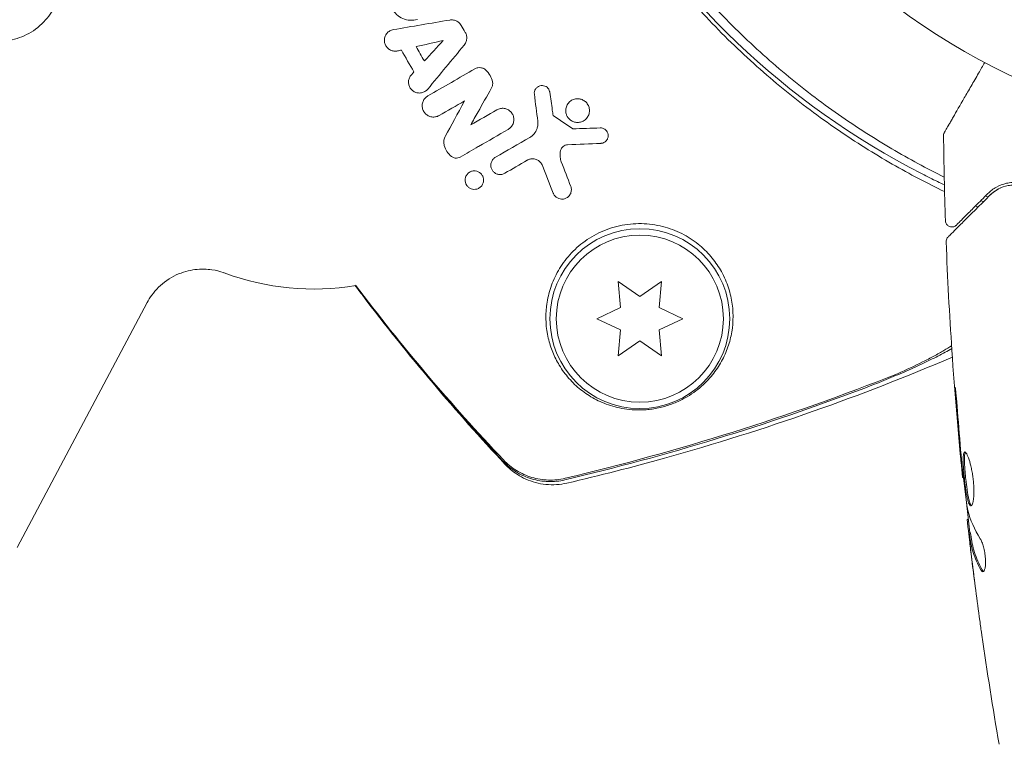
# Model space of a CAD drawing. Units: millimetres. Extents: x -10146 to 11599, y -12009 to 6788.
# Drawn here: x -1037 to -960, y 441 to 498 of the extents above; entities that cross this region are included whole.
import ezdxf

# ---------------------------------------------------------------- set-up
doc = ezdxf.new("R2010")
doc.units = ezdxf.units.MM
doc.header["$LTSCALE"] = 20
doc.linetypes.add('HIDDEN', pattern=[9.525, 6.35, -3.175])
doc.layers.add('2d', color=230, linetype='Continuous')
doc.layers.add('EN-Free_Space_Hatch', color=10, linetype='HIDDEN')

msp = doc.modelspace()

# ---------------------------------------------------------------- hatches: boundary and pattern name
at = {"layer": 'EN-Free_Space_Hatch'}
h = msp.add_hatch(dxfattribs=at)
h.set_pattern_fill('ANSI31', color=256, scale=100)
h.set_pattern_definition([(256.7138, (-1772.05, 4038.24), (309.002, -72.9663), [])])
edge = h.paths.add_edge_path()
edge.add_line((-153.141, 2265.508), (-462.815, 2801.88))
edge.add_arc((-2187.042, 1806.397), 1990.965, 30, 72.579843)
edge.add_arc((-1255.363, 4775.728), 1121.1, 214.150824, 252.579843, ccw=False)
edge.add_line((-2183.143, 4146.372), (-2801.452, 5146.959))
edge.add_arc((-3652.136, 4621.282), 1000, 31.713811, 211.713811)
edge.add_line((-4502.821, 4095.606), (-3722.558, 2832.933))
edge.add_arc((-1772.051, 4038.241), 2292.868, 211.713811, 259.655883)
edge.add_line((-2183.757, 1782.638), (-1885.192, 1265.508))
edge.add_arc((-1019.166, 1765.508), 1000, 210, 390)
edge = h.paths.add_edge_path()
edge.add_line((-4492.744, -8327.453), (-4492.744, -10008.591))
edge.add_arc((-5492.744, -10008.591), 1000, -90, 0, ccw=False)
edge.add_arc((-5492.744, -10008.591), 1000, 180, 270, ccw=False)
edge.add_line((-6492.744, -10008.591), (-6492.744, -8327.453))
edge.add_line((-6492.744, -8327.453), (-4492.744, -8327.453))
edge = h.paths.add_edge_path()
edge.add_line((1488.873, -4032.631), (2844.206, -5503.37))
edge.add_line((2844.206, -5503.37), (1607.948, -6642.621))
edge.add_arc((930.282, -5907.252), 1000, 222.661562, 312.661562, ccw=False)
edge.add_arc((930.282, -5907.252), 1000, 132.661562, 222.661562, ccw=False)
edge.add_line((252.615, -5171.882), (1488.873, -4032.631))
edge = h.paths.add_edge_path()
edge.add_line((5191.028, 2410.468), (4881.353, 2946.84))
edge.add_arc((3157.126, 1951.358), 1990.965, 30, 72.579843)
edge.add_arc((4088.806, 4920.688), 1121.1, 214.150824, 252.579843, ccw=False)
edge.add_line((3161.025, 4291.333), (2542.717, 5291.92))
edge.add_arc((1692.032, 4766.243), 1000, 31.713811, 211.713811)
edge.add_line((841.348, 4240.566), (1621.611, 2977.894))
edge.add_arc((3572.118, 4183.201), 2292.868, 211.713811, 259.655883)
edge.add_line((3160.411, 1927.599), (3458.977, 1410.468))
edge.add_arc((4325.002, 1910.468), 1000, 210, 390)
edge = h.paths.add_edge_path()
edge.add_arc((-714.02, -154.718), 500, 0, 360)

# ---------------------------------------------------------------- linework, layer by layer
at = {"layer": '2d', "lineweight": 0}
for p, q in [((-990.364, 477.131), (-990.185, 475.094)), ((-988.689, 475.958), (-990.364, 477.131)), ((-987.014, 477.131), (-988.689, 475.958)), ((-987.192, 475.094), (-987.014, 477.131)), ((-1027.028, 475.48), (-1037.13, 456.405)), ((-990.185, 475.094), (-992.039, 474.23)), ((-985.339, 474.23), (-987.192, 475.094)), ((-992.039, 474.23), (-990.185, 473.366)), ((-987.192, 473.366), (-985.339, 474.23)), ((-990.185, 473.366), (-990.364, 471.329)), ((-987.014, 471.329), (-987.192, 473.366)), ((-990.364, 471.329), (-988.689, 472.502)), ((-988.689, 472.502), (-987.014, 471.329)), ((-963.508, 461.865), (-963.575, 461.865)), ((-963.125, 458.592), (-963.208, 458.592)), ((-962.973, 457.551), (-963.074, 457.551))]:
    msp.add_line(p, q, dxfattribs=at)
for centre, radius in [((-937.039, 541), 53), ((-988.689, 474.23), 7), ((-988.689, 474.23), 6.5)]:
    msp.add_circle(centre, radius, dxfattribs=at)
for centre, radius, start, end in [((-938.918, 539.916), 61.11, 177.06374, 242.93626), ((-1014.054, 496.535), 20, 249.61055, 279.40269)]:
    msp.add_arc(centre, radius, start, end, dxfattribs=at)
for points, knots in [([(-964.978, 484.119), (-966.317, 484.765), (-967.678, 485.48), (-969.757, 486.676), (-970.466, 487.102), (-971.888, 487.996), (-972.602, 488.465), (-974.747, 489.939), (-976.153, 490.991), (-978.91, 493.246), (-980.261, 494.448), (-982.242, 496.376), (-982.895, 497.04), (-983.863, 498.069), (-984.184, 498.418), (-984.82, 499.126), (-985.135, 499.484), (-986.682, 501.287), (-987.847, 502.78), (-990.036, 505.863), (-991.06, 507.454), (-992.488, 509.915), (-992.947, 510.748), (-993.827, 512.439), (-994.25, 513.299), (-995.457, 515.905), (-996.173, 517.661), (-996.962, 519.877), (-997.114, 520.321), (-997.409, 521.212), (-997.551, 521.659), (-997.961, 522.999), (-998.213, 523.894), (-998.906, 526.58), (-999.285, 528.375), (-999.66, 530.625), (-999.73, 531.075), (-999.859, 531.969), (-999.919, 532.413), (-1000.081, 533.737), (-1000.17, 534.61), (-1000.378, 537.198), (-1000.443, 538.884), (-1000.443, 541.354), (-1000.427, 542.167), (-1000.366, 543.771), (-1000.321, 544.565), (-1000.146, 546.881), (-999.979, 548.348), (-999.779, 549.73)], [0.07330917, 0.07330917, 0.07330917, 0.07330917, 0.07884797, 0.07884797, 0.08168748, 0.08168748, 0.08452699, 0.08452699, 0.09020602, 0.09020602, 0.09588504, 0.09588504, 0.09872455, 0.09872455, 0.10014431, 0.10014431, 0.10156406, 0.10156406, 0.10724309, 0.10724309, 0.11292211, 0.11292211, 0.11576162, 0.11576162, 0.11860113, 0.11860113, 0.12428016, 0.12428016, 0.12569991, 0.12569991, 0.12711967, 0.12711967, 0.12995918, 0.12995918, 0.1356382, 0.1356382, 0.13705796, 0.13705796, 0.13847771, 0.13847771, 0.14131723, 0.14131723, 0.14699625, 0.14699625, 0.14983576, 0.14983576, 0.15267527, 0.15267527, 0.1583543, 0.1583543, 0.1583543, 0.1583543]), ([(-998.844, 549.076), (-999.036, 547.679), (-999.189, 546.225), (-999.393, 543.219), (-999.443, 541.666), (-999.426, 539.267), (-999.405, 538.455), (-999.329, 536.808), (-999.273, 535.969), (-999.053, 533.441), (-998.836, 531.745), (-998.25, 528.33), (-997.882, 526.612), (-997.205, 524.015), (-996.959, 523.146), (-996.421, 521.401), (-996.13, 520.526), (-995.202, 517.932), (-994.508, 516.24), (-992.973, 512.927), (-992.132, 511.306), (-991.217, 509.721), (-990.307, 508.145), (-989.324, 506.604), (-987.206, 503.596), (-986.089, 502.154), (-984.334, 500.084), (-983.736, 499.409), (-982.514, 498.091), (-981.892, 497.449), (-979.995, 495.572), (-978.688, 494.387), (-976.667, 492.703), (-975.981, 492.156), (-974.608, 491.107), (-973.92, 490.605), (-971.854, 489.158), (-970.473, 488.274), (-967.727, 486.658), (-966.362, 485.926), (-965.004, 485.258)], [0.05966815, 0.05966815, 0.05966815, 0.05966815, 0.0651412, 0.0651412, 0.07061424, 0.07061424, 0.07335077, 0.07335077, 0.07608729, 0.07608729, 0.08156034, 0.08156034, 0.08703339, 0.08703339, 0.08976991, 0.08976991, 0.09250644, 0.09250644, 0.09797948, 0.09797948, 0.10345253, 0.10345253, 0.10345253, 0.10889446, 0.10889446, 0.11433638, 0.11433638, 0.11705734, 0.11705734, 0.1197783, 0.1197783, 0.12522023, 0.12522023, 0.12794119, 0.12794119, 0.13066215, 0.13066215, 0.13610407, 0.13610407, 0.14148299, 0.14148299, 0.14148299, 0.14148299]), ([(-1033.774, 499.874), (-1033.813, 499.644), (-1033.875, 499.369), (-1034.111, 498.719), (-1034.287, 498.34), (-1034.843, 497.536), (-1035.231, 497.115), (-1036.146, 496.449), (-1036.652, 496.199), (-1037.658, 495.886), (-1038.151, 495.827), (-1038.642, 495.824), (-1038.71, 495.825), (-1038.775, 495.828)], [4.6251442, 4.6251442, 4.6251442, 4.6251442, 4.6516664, 4.6516664, 4.6781886, 4.6781886, 4.7047109, 4.7047109, 4.728756, 4.728756, 4.7536782, 4.7536782, 4.7577553, 4.7577553, 4.7577553, 4.7577553]), ([(-1005.997, 497.517), (-1006.181, 497.466), (-1006.378, 497.447), (-1006.57, 497.46), (-1006.762, 497.473), (-1006.955, 497.52), (-1007.133, 497.597), (-1007.309, 497.673), (-1007.474, 497.781), (-1007.615, 497.911), (-1007.74, 498.028), (-1007.849, 498.164), (-1007.935, 498.312)], [0, 0, 0, 0, 0.258648, 0.258648, 0.258648, 0.517518, 0.517518, 0.517518, 0.773158, 0.773158, 0.773158, 1, 1, 1, 1]), ([(-1003.48, 497.477), (-1003.386, 497.493), (-1003.287, 497.493), (-1003.192, 497.477), (-1003.096, 497.461), (-1003.002, 497.429), (-1002.917, 497.382), (-1002.833, 497.336), (-1002.756, 497.275), (-1002.692, 497.204), (-1002.651, 497.158), (-1002.614, 497.108), (-1002.584, 497.055)], [0, 0, 0, 0, 0.276581, 0.276581, 0.276581, 0.553414, 0.553414, 0.553414, 0.826722, 0.826722, 0.826722, 1, 1, 1, 1]), ([(-1007.54, 495.073), (-1007.632, 495.052), (-1007.729, 495.047), (-1007.822, 495.058), (-1007.916, 495.069), (-1008.01, 495.096), (-1008.096, 495.138), (-1008.18, 495.179), (-1008.258, 495.235), (-1008.324, 495.302), (-1008.39, 495.368), (-1008.445, 495.446), (-1008.485, 495.529), (-1008.526, 495.612), (-1008.553, 495.704), (-1008.564, 495.795), (-1008.575, 495.888), (-1008.571, 495.983), (-1008.552, 496.074), (-1008.532, 496.167), (-1008.496, 496.257), (-1008.447, 496.337), (-1008.397, 496.419), (-1008.333, 496.493), (-1008.259, 496.554), (-1008.184, 496.615), (-1008.097, 496.663), (-1008.005, 496.696), (-1007.96, 496.712), (-1007.913, 496.724), (-1007.866, 496.732)], [0, 0, 0, 0, 0.105164, 0.105164, 0.105164, 0.210438, 0.210438, 0.210438, 0.314158, 0.314158, 0.314158, 0.416676, 0.416676, 0.416676, 0.519359, 0.519359, 0.519359, 0.62341, 0.62341, 0.62341, 0.729502, 0.729502, 0.729502, 0.837552, 0.837552, 0.837552, 0.946692, 0.946692, 0.946692, 1, 1, 1, 1]), ([(-1002.272, 496.516), (-1002.223, 496.431), (-1002.189, 496.338), (-1002.171, 496.243), (-1002.153, 496.148), (-1002.151, 496.05), (-1002.165, 495.955), (-1002.179, 495.859), (-1002.21, 495.764), (-1002.255, 495.678), (-1002.283, 495.625), (-1002.317, 495.574), (-1002.355, 495.528)], [0, 0, 0, 0, 0.274951, 0.274951, 0.274951, 0.549596, 0.549596, 0.549596, 0.828827, 0.828827, 0.828827, 1, 1, 1, 1]), ([(-1001.523, 493.681), (-1001.454, 493.721), (-1001.377, 493.749), (-1001.298, 493.764), (-1001.22, 493.779), (-1001.137, 493.781), (-1001.057, 493.769), (-1000.978, 493.757), (-1000.901, 493.732), (-1000.83, 493.695), (-1000.779, 493.668), (-1000.731, 493.635), (-1000.688, 493.597)], [0, 0, 0, 0, 0.271118, 0.271118, 0.271118, 0.542588, 0.542588, 0.542588, 0.809043, 0.809043, 0.809043, 1, 1, 1, 1]), ([(-1000.688, 493.597), (-1000.547, 493.471), (-1000.425, 493.32), (-1000.333, 493.157), (-1000.246, 493.002), (-1000.182, 492.832), (-1000.147, 492.66)], [0, 0, 0, 0, 0.51389, 0.51389, 0.51389, 1, 1, 1, 1]), ([(-964.989, 488.733), (-964.989, 488.733), (-964.986, 488.738), (-964.978, 488.753), (-964.973, 488.76), (-964.964, 488.777), (-964.962, 488.78), (-964.957, 488.788), (-964.956, 488.791), (-964.932, 488.832), (-964.896, 488.895), (-964.787, 489.083), (-964.714, 489.209), (-964.579, 489.443), (-964.529, 489.529), (-964.423, 489.713), (-964.366, 489.811), (-964.066, 490.332), (-963.773, 490.839), (-963.273, 491.705), (-963.096, 492.012), (-962.723, 492.657), (-962.528, 492.995), (-962.172, 493.612), (-962.014, 493.886), (-961.852, 494.167)], [0.03007316, 0.03007316, 0.03007316, 0.03007316, 0.0365021, 0.0365021, 0.04015231, 0.04015231, 0.04106486, 0.04106486, 0.04197741, 0.04197741, 0.04380252, 0.04380252, 0.04562762, 0.04562762, 0.04654017, 0.04654017, 0.04745273, 0.04745273, 0.05110294, 0.05110294, 0.05292804, 0.05292804, 0.05475315, 0.05475315, 0.05614804, 0.05614804, 0.05614804, 0.05614804]), ([(-1005.193, 492.103), (-1005.255, 492.029), (-1005.33, 491.964), (-1005.413, 491.915), (-1005.496, 491.866), (-1005.589, 491.83), (-1005.685, 491.812), (-1005.779, 491.794), (-1005.878, 491.792), (-1005.973, 491.806), (-1006.066, 491.821), (-1006.158, 491.851), (-1006.241, 491.895), (-1006.323, 491.938), (-1006.398, 491.996), (-1006.461, 492.063), (-1006.524, 492.13), (-1006.577, 492.209), (-1006.615, 492.292), (-1006.653, 492.377), (-1006.677, 492.468), (-1006.686, 492.56), (-1006.696, 492.654), (-1006.689, 492.75), (-1006.667, 492.841), (-1006.644, 492.934), (-1006.605, 493.024), (-1006.553, 493.105), (-1006.527, 493.143), (-1006.499, 493.18), (-1006.468, 493.214)], [0, 0, 0, 0, 0.108682, 0.108682, 0.108682, 0.217498, 0.217498, 0.217498, 0.324222, 0.324222, 0.324222, 0.427887, 0.427887, 0.427887, 0.529598, 0.529598, 0.529598, 0.63117, 0.63117, 0.63117, 0.734291, 0.734291, 0.734291, 0.839964, 0.839964, 0.839964, 0.948211, 0.948211, 0.948211, 1, 1, 1, 1]), ([(-1000.147, 492.66), (-1000.132, 492.583), (-1000.13, 492.503), (-1000.141, 492.427), (-1000.153, 492.344), (-1000.181, 492.263), (-1000.222, 492.191)], [0, 0, 0, 0, 0.481546, 0.481546, 0.481546, 1, 1, 1, 1]), ([(-996.896, 491.698), (-996.905, 491.768), (-996.901, 491.84), (-996.886, 491.908), (-996.87, 491.976), (-996.843, 492.043), (-996.805, 492.102), (-996.767, 492.161), (-996.718, 492.214), (-996.661, 492.257), (-996.606, 492.299), (-996.542, 492.332), (-996.475, 492.353), (-996.41, 492.373), (-996.34, 492.382), (-996.272, 492.379), (-996.206, 492.377), (-996.139, 492.363), (-996.077, 492.339), (-996.016, 492.315), (-995.959, 492.281), (-995.909, 492.24), (-995.859, 492.198), (-995.815, 492.147), (-995.781, 492.093), (-995.746, 492.036), (-995.721, 491.973), (-995.706, 491.909), (-995.703, 491.893), (-995.7, 491.877), (-995.697, 491.861)], [0, 0, 0, 0, 0.113586, 0.113586, 0.113586, 0.227174, 0.227174, 0.227174, 0.340557, 0.340557, 0.340557, 0.451502, 0.451502, 0.451502, 0.558772, 0.558772, 0.558772, 0.662678, 0.662678, 0.662678, 0.764908, 0.764908, 0.764908, 0.867823, 0.867823, 0.867823, 0.973606, 0.973606, 0.973606, 1, 1, 1, 1]), ([(-1004.305, 490.043), (-1004.389, 489.995), (-1004.483, 489.96), (-1004.579, 489.941), (-1004.676, 489.923), (-1004.777, 489.921), (-1004.875, 489.935), (-1004.971, 489.95), (-1005.065, 489.98), (-1005.151, 490.025), (-1005.236, 490.069), (-1005.314, 490.128), (-1005.38, 490.196), (-1005.446, 490.265), (-1005.501, 490.346), (-1005.541, 490.431), (-1005.582, 490.519), (-1005.609, 490.614), (-1005.619, 490.709), (-1005.63, 490.807), (-1005.624, 490.908), (-1005.602, 491.003), (-1005.579, 491.101), (-1005.539, 491.196), (-1005.485, 491.281), (-1005.43, 491.366), (-1005.359, 491.443), (-1005.278, 491.505), (-1005.248, 491.527), (-1005.217, 491.548), (-1005.185, 491.567)], [0, 0, 0, 0, 0.106364, 0.106364, 0.106364, 0.2129, 0.2129, 0.2129, 0.31701, 0.31701, 0.31701, 0.419371, 0.419371, 0.419371, 0.522234, 0.522234, 0.522234, 0.627444, 0.627444, 0.627444, 0.735858, 0.735858, 0.735858, 0.847107, 0.847107, 0.847107, 0.959682, 0.959682, 0.959682, 1, 1, 1, 1]), ([(-994.332, 489.96), (-994.372, 490.028), (-994.403, 490.102), (-994.424, 490.177), (-994.453, 490.279), (-994.464, 490.387), (-994.456, 490.493), (-994.449, 490.601), (-994.421, 490.709), (-994.376, 490.809), (-994.331, 490.908), (-994.267, 491.001), (-994.189, 491.08), (-994.114, 491.155), (-994.023, 491.22), (-993.924, 491.265), (-993.83, 491.309), (-993.726, 491.338), (-993.621, 491.348), (-993.521, 491.357), (-993.418, 491.35), (-993.32, 491.326), (-993.224, 491.304), (-993.131, 491.265), (-993.048, 491.213), (-992.964, 491.162), (-992.888, 491.096), (-992.826, 491.022), (-992.791, 490.98), (-992.76, 490.936), (-992.734, 490.889)], [0.5, 0.5, 0.5, 0.5, 0.5411806, 0.5411806, 0.5411806, 0.5974045, 0.5974045, 0.5974045, 0.6551416, 0.6551416, 0.6551416, 0.7126772, 0.7126772, 0.7126772, 0.7684106, 0.7684106, 0.7684106, 0.8215547, 0.8215547, 0.8215547, 0.8724088, 0.8724088, 0.8724088, 0.9221368, 0.9221368, 0.9221368, 0.9722887, 0.9722887, 0.9722887, 1, 1, 1, 1]), ([(-999.808, 490.489), (-999.725, 490.537), (-999.633, 490.572), (-999.538, 490.591), (-999.443, 490.61), (-999.343, 490.612), (-999.246, 490.599), (-999.151, 490.585), (-999.058, 490.556), (-998.973, 490.513), (-998.889, 490.471), (-998.811, 490.414), (-998.745, 490.348), (-998.678, 490.281), (-998.622, 490.203), (-998.581, 490.119), (-998.538, 490.032), (-998.509, 489.938), (-998.497, 489.844), (-998.484, 489.745), (-998.488, 489.643), (-998.508, 489.546), (-998.529, 489.445), (-998.569, 489.347), (-998.624, 489.26), (-998.679, 489.173), (-998.751, 489.093), (-998.834, 489.029), (-998.864, 489.006), (-998.896, 488.985), (-998.929, 488.966)], [0, 0, 0, 0, 0.103912, 0.103912, 0.103912, 0.207998, 0.207998, 0.207998, 0.30972, 0.30972, 0.30972, 0.410183, 0.410183, 0.410183, 0.512178, 0.512178, 0.512178, 0.618119, 0.618119, 0.618119, 0.729071, 0.729071, 0.729071, 0.8439, 0.8439, 0.8439, 0.959158, 0.959158, 0.959158, 1, 1, 1, 1]), ([(-992.734, 490.889), (-992.679, 490.795), (-992.642, 490.691), (-992.624, 490.586), (-992.605, 490.48), (-992.605, 490.371), (-992.624, 490.266), (-992.643, 490.159), (-992.682, 490.053), (-992.738, 489.958), (-992.793, 489.864), (-992.868, 489.777), (-992.955, 489.707), (-993.038, 489.64), (-993.135, 489.587), (-993.238, 489.552), (-993.334, 489.519), (-993.438, 489.502), (-993.541, 489.503), (-993.639, 489.504), (-993.739, 489.521), (-993.831, 489.552), (-993.924, 489.583), (-994.011, 489.63), (-994.088, 489.687), (-994.168, 489.747), (-994.238, 489.82), (-994.293, 489.9), (-994.307, 489.92), (-994.32, 489.94), (-994.332, 489.96)], [0, 0, 0, 0, 0.0570028, 0.0570028, 0.0570028, 0.1139046, 0.1139046, 0.1139046, 0.1723215, 0.1723215, 0.1723215, 0.2303829, 0.2303829, 0.2303829, 0.2857351, 0.2857351, 0.2857351, 0.3375994, 0.3375994, 0.3375994, 0.3871795, 0.3871795, 0.3871795, 0.4365554, 0.4365554, 0.4365554, 0.4875513, 0.4875513, 0.4875513, 0.5, 0.5, 0.5, 0.5]), ([(-996.666, 489.089), (-996.635, 489.195), (-996.619, 489.305), (-996.617, 489.415), (-996.616, 489.477), (-996.619, 489.539), (-996.627, 489.601)], [0.6516332, 0.6516332, 0.6516332, 0.6516332, 0.8753149, 0.8753149, 0.8753149, 1, 1, 1, 1]), ([(-997.252, 488.337), (-997.126, 488.411), (-997.012, 488.506), (-996.919, 488.616), (-996.826, 488.725), (-996.752, 488.85), (-996.701, 488.982), (-996.688, 489.017), (-996.676, 489.053), (-996.666, 489.089)], [0, 0, 0, 0, 0.2882103, 0.2882103, 0.2882103, 0.5756273, 0.5756273, 0.5756273, 0.6516332, 0.6516332, 0.6516332, 0.6516332]), ([(-991.773, 489.078), (-991.709, 489.08), (-991.645, 489.072), (-991.584, 489.054), (-991.524, 489.036), (-991.466, 489.009), (-991.415, 488.974), (-991.363, 488.939), (-991.316, 488.895), (-991.278, 488.846), (-991.238, 488.794), (-991.206, 488.735), (-991.185, 488.674), (-991.162, 488.608), (-991.151, 488.538), (-991.152, 488.47), (-991.153, 488.398), (-991.168, 488.325), (-991.195, 488.257), (-991.221, 488.189), (-991.262, 488.125), (-991.312, 488.07), (-991.361, 488.018), (-991.42, 487.973), (-991.485, 487.941), (-991.544, 487.911), (-991.611, 487.891), (-991.678, 487.883), (-991.694, 487.881), (-991.71, 487.879), (-991.727, 487.879)], [0, 0, 0, 0, 0.097529, 0.097529, 0.097529, 0.194893, 0.194893, 0.194893, 0.294782, 0.294782, 0.294782, 0.401481, 0.401481, 0.401481, 0.516094, 0.516094, 0.516094, 0.636529, 0.636529, 0.636529, 0.757117, 0.757117, 0.757117, 0.87105, 0.87105, 0.87105, 0.975199, 0.975199, 0.975199, 1, 1, 1, 1]), ([(-1003.922, 487.785), (-1003.944, 487.894), (-1003.946, 488.008), (-1003.929, 488.118), (-1003.913, 488.224), (-1003.877, 488.328), (-1003.826, 488.423)], [0, 0, 0, 0, 0.508333, 0.508333, 0.508333, 1, 1, 1, 1]), ([(-965.056, 488.478), (-965.056, 488.532), (-965.048, 488.587), (-965.023, 488.664), (-965.013, 488.688), (-964.997, 488.718), (-964.994, 488.724), (-964.99, 488.731), (-964.99, 488.731), (-964.989, 488.732), (-964.989, 488.732), (-964.989, 488.733), (-964.989, 488.733), (-964.989, 488.733)], [0, 0, 0, 0, 0.1620367, 0.1620367, 0.2425207, 0.2425207, 0.2628468, 0.2628468, 0.264752, 0.264752, 0.2657518, 0.2657518, 0.2662518, 0.2662518, 0.2662518, 0.2662518]), ([(-1003.338, 486.852), (-1003.478, 486.958), (-1003.6, 487.089), (-1003.695, 487.234), (-1003.791, 487.378), (-1003.862, 487.539), (-1003.904, 487.704), (-1003.911, 487.731), (-1003.917, 487.758), (-1003.922, 487.785)], [0, 0, 0, 0, 0.46368, 0.46368, 0.46368, 0.926315, 0.926315, 0.926315, 1, 1, 1, 1]), ([(-994.853, 487.325), (-994.897, 487.15), (-994.908, 486.967), (-994.886, 486.79), (-994.872, 486.671), (-994.843, 486.552), (-994.799, 486.439)], [0, 0, 0, 0, 0.598432, 0.598432, 0.598432, 1, 1, 1, 1]), ([(-994.309, 487.768), (-994.372, 487.765), (-994.434, 487.752), (-994.492, 487.73), (-994.55, 487.709), (-994.604, 487.677), (-994.651, 487.64), (-994.7, 487.6), (-994.742, 487.553), (-994.775, 487.502), (-994.811, 487.448), (-994.837, 487.387), (-994.853, 487.325)], [0, 0, 0, 0, 0.241708, 0.241708, 0.241708, 0.482845, 0.482845, 0.482845, 0.732579, 0.732579, 0.732579, 1, 1, 1, 1]), ([(-1002.663, 486.81), (-1002.719, 486.778), (-1002.782, 486.754), (-1002.847, 486.741), (-1002.912, 486.727), (-1002.981, 486.725), (-1003.048, 486.734), (-1003.112, 486.742), (-1003.176, 486.761), (-1003.235, 486.79), (-1003.271, 486.807), (-1003.306, 486.828), (-1003.338, 486.852)], [0, 0, 0, 0, 0.279599, 0.279599, 0.279599, 0.559794, 0.559794, 0.559794, 0.83227, 0.83227, 0.83227, 1, 1, 1, 1]), ([(-999.743, 485.473), (-999.784, 485.484), (-999.823, 485.497), (-999.861, 485.514), (-999.929, 485.545), (-999.992, 485.586), (-1000.046, 485.635), (-1000.103, 485.687), (-1000.152, 485.747), (-1000.19, 485.813), (-1000.23, 485.883), (-1000.258, 485.96), (-1000.273, 486.038), (-1000.288, 486.121), (-1000.289, 486.207), (-1000.275, 486.29), (-1000.261, 486.375), (-1000.23, 486.46), (-1000.186, 486.535), (-1000.142, 486.61), (-1000.083, 486.678), (-1000.014, 486.734), (-999.986, 486.756), (-999.956, 486.776), (-999.925, 486.795)], [0.2388574, 0.2388574, 0.2388574, 0.2388574, 0.2920511, 0.2920511, 0.2920511, 0.3886381, 0.3886381, 0.3886381, 0.4903933, 0.4903933, 0.4903933, 0.5995344, 0.5995344, 0.5995344, 0.7155866, 0.7155866, 0.7155866, 0.8351397, 0.8351397, 0.8351397, 0.952914, 0.952914, 0.952914, 1, 1, 1, 1]), ([(-996.266, 486.151), (-996.3, 486.237), (-996.349, 486.319), (-996.412, 486.391), (-996.474, 486.463), (-996.551, 486.526), (-996.637, 486.573), (-996.718, 486.617), (-996.808, 486.648), (-996.899, 486.663), (-996.985, 486.677), (-997.074, 486.678), (-997.16, 486.664), (-997.244, 486.651), (-997.326, 486.625), (-997.4, 486.587), (-997.415, 486.58), (-997.429, 486.572), (-997.444, 486.564)], [0, 0, 0, 0, 0.207094, 0.207094, 0.207094, 0.415145, 0.415145, 0.415145, 0.609014, 0.609014, 0.609014, 0.789326, 0.789326, 0.789326, 0.96572, 0.96572, 0.96572, 1, 1, 1, 1]), ([(-1002.189, 484.651), (-1002.222, 484.706), (-1002.247, 484.766), (-1002.263, 484.827), (-1002.285, 484.907), (-1002.293, 484.992), (-1002.286, 485.075), (-1002.278, 485.162), (-1002.255, 485.248), (-1002.217, 485.327), (-1002.179, 485.405), (-1002.126, 485.479), (-1002.061, 485.54), (-1001.999, 485.598), (-1001.924, 485.646), (-1001.844, 485.68), (-1001.769, 485.711), (-1001.687, 485.729), (-1001.605, 485.734), (-1001.529, 485.738), (-1001.45, 485.729), (-1001.376, 485.709), (-1001.304, 485.689), (-1001.235, 485.657), (-1001.174, 485.617), (-1001.111, 485.576), (-1001.055, 485.525), (-1001.009, 485.468), (-1000.985, 485.438), (-1000.963, 485.407), (-1000.945, 485.375)], [0.5, 0.5, 0.5, 0.5, 0.5432307, 0.5432307, 0.5432307, 0.6006687, 0.6006687, 0.6006687, 0.6605816, 0.6605816, 0.6605816, 0.7202845, 0.7202845, 0.7202845, 0.7770424, 0.7770424, 0.7770424, 0.8295797, 0.8295797, 0.8295797, 0.8786538, 0.8786538, 0.8786538, 0.9263425, 0.9263425, 0.9263425, 0.9750012, 0.9750012, 0.9750012, 1, 1, 1, 1]), ([(-1000.945, 485.375), (-1000.901, 485.3), (-1000.872, 485.217), (-1000.858, 485.133), (-1000.844, 485.05), (-1000.845, 484.963), (-1000.861, 484.88), (-1000.877, 484.795), (-1000.909, 484.711), (-1000.956, 484.635), (-1001.002, 484.561), (-1001.064, 484.493), (-1001.136, 484.439), (-1001.203, 484.388), (-1001.281, 484.349), (-1001.364, 484.324), (-1001.44, 484.302), (-1001.521, 484.292), (-1001.6, 484.295), (-1001.675, 484.299), (-1001.75, 484.314), (-1001.819, 484.34), (-1001.889, 484.366), (-1001.954, 484.403), (-1002.011, 484.447), (-1002.071, 484.494), (-1002.123, 484.55), (-1002.165, 484.612), (-1002.173, 484.624), (-1002.182, 484.637), (-1002.189, 484.651)], [0, 0, 0, 0, 0.0586363, 0.0586363, 0.0586363, 0.1171291, 0.1171291, 0.1171291, 0.1778767, 0.1778767, 0.1778767, 0.237926, 0.237926, 0.237926, 0.293833, 0.293833, 0.293833, 0.3446659, 0.3446659, 0.3446659, 0.3923746, 0.3923746, 0.3923746, 0.4398959, 0.4398959, 0.4398959, 0.4896906, 0.4896906, 0.4896906, 0.5, 0.5, 0.5, 0.5]), ([(-999.205, 485.547), (-999.269, 485.51), (-999.342, 485.482), (-999.416, 485.466), (-999.491, 485.45), (-999.569, 485.447), (-999.645, 485.455), (-999.678, 485.459), (-999.711, 485.465), (-999.743, 485.473)], [0, 0, 0, 0, 0.0980813, 0.0980813, 0.0980813, 0.1963798, 0.1963798, 0.1963798, 0.2388574, 0.2388574, 0.2388574, 0.2388574]), ([(-964.991, 484.652), (-965.167, 484.734), (-965.345, 484.818), (-965.928, 485.097), (-966.332, 485.298), (-966.722, 485.497)], [51.442603, 51.442603, 51.442603, 51.442603, 52.014939, 52.014939, 53.324454, 53.324454, 53.324454, 53.324454]), ([(-994.065, 484.526), (-994.032, 484.44), (-994.015, 484.347), (-994.016, 484.256), (-994.017, 484.165), (-994.036, 484.072), (-994.071, 483.987), (-994.106, 483.901), (-994.159, 483.82), (-994.227, 483.752), (-994.288, 483.689), (-994.364, 483.636), (-994.447, 483.599), (-994.519, 483.566), (-994.6, 483.545), (-994.68, 483.537), (-994.753, 483.531), (-994.828, 483.535), (-994.899, 483.551), (-994.97, 483.566), (-995.038, 483.592), (-995.099, 483.626), (-995.165, 483.662), (-995.224, 483.708), (-995.273, 483.76), (-995.329, 483.817), (-995.374, 483.884), (-995.407, 483.954), (-995.414, 483.969), (-995.42, 483.984), (-995.426, 483.999)], [0, 0, 0, 0, 0.12724, 0.12724, 0.12724, 0.25447, 0.25447, 0.25447, 0.381064, 0.381064, 0.381064, 0.496194, 0.496194, 0.496194, 0.596183, 0.596183, 0.596183, 0.686777, 0.686777, 0.686777, 0.776478, 0.776478, 0.776478, 0.872078, 0.872078, 0.872078, 0.977952, 0.977952, 0.977952, 1, 1, 1, 1]), ([(-958.201, 484.55), (-958.566, 484.724), (-958.91, 484.803), (-959.399, 484.844), (-959.558, 484.845), (-959.866, 484.822), (-960.016, 484.799), (-960.444, 484.701), (-960.706, 484.598), (-961.189, 484.329), (-961.41, 484.164), (-961.612, 483.963)], [0, 0, 0, 0, 0.001851544, 0.001851544, 0.002777316, 0.002777316, 0.003703088, 0.003703088, 0.005554632, 0.005554632, 0.007406175, 0.007406175, 0.007406175, 0.007406175]), ([(-961.47, 483.821), (-961.264, 484.027), (-961.037, 484.191), (-960.556, 484.445), (-960.302, 484.535), (-959.898, 484.615), (-959.759, 484.632), (-959.474, 484.645), (-959.328, 484.641), (-958.889, 484.592), (-958.59, 484.514), (-958.287, 484.37)], [0, 0, 0, 0, 0.001345717, 0.001345717, 0.002691433, 0.002691433, 0.003364292, 0.003364292, 0.00403715, 0.00403715, 0.005382867, 0.005382867, 0.005382867, 0.005382867]), ([(-964.707, 480.584), (-964.707, 480.584), (-964.702, 480.589), (-964.688, 480.603), (-964.681, 480.61), (-964.666, 480.625), (-964.663, 480.628), (-964.656, 480.635), (-964.654, 480.638), (-964.639, 480.653), (-964.615, 480.677), (-964.502, 480.789), (-964.374, 480.918), (-964.106, 481.185), (-964.004, 481.288), (-963.778, 481.514), (-963.654, 481.637), (-962.985, 482.306), (-962.293, 482.999), (-961.47, 483.821)], [0.02464336, 0.02464336, 0.02464336, 0.02464336, 0.03015026, 0.03015026, 0.03316528, 0.03316528, 0.03391904, 0.03391904, 0.0346728, 0.0346728, 0.03618031, 0.03618031, 0.03919533, 0.03919533, 0.04070285, 0.04070285, 0.04221036, 0.04221036, 0.04824041, 0.04824041, 0.04824041, 0.04824041]), ([(-961.612, 483.963), (-961.953, 483.621), (-962.264, 483.31), (-962.681, 482.894), (-962.811, 482.763), (-963.055, 482.52), (-963.168, 482.406), (-963.682, 481.892), (-963.931, 481.643), (-964.001, 481.573), (-964.005, 481.569), (-964.011, 481.563), (-964.014, 481.56), (-964.022, 481.552), (-964.027, 481.547), (-964.039, 481.535), (-964.044, 481.53), (-964.055, 481.52), (-964.059, 481.516), (-964.059, 481.516)], [0, 0, 0, 0, 0.00280724, 0.00280724, 0.00421086, 0.00421086, 0.00561448, 0.00561448, 0.01122897, 0.01122897, 0.01193078, 0.01193078, 0.01263259, 0.01263259, 0.01403621, 0.01403621, 0.01684345, 0.01684345, 0.02211228, 0.02211228, 0.02211228, 0.02211228]), ([(-982.344, 477.893), (-982.444, 478.073), (-982.553, 478.251), (-982.792, 478.605), (-982.922, 478.781), (-983.342, 479.296), (-983.66, 479.623), (-984.388, 480.233), (-984.801, 480.517), (-985.476, 480.88), (-985.71, 480.991), (-986.2, 481.19), (-986.457, 481.279), (-987.246, 481.502), (-987.791, 481.593), (-988.639, 481.633), (-988.928, 481.63), (-989.499, 481.59), (-989.781, 481.553), (-990.341, 481.447), (-990.619, 481.378), (-991.167, 481.205), (-991.432, 481.105), (-991.944, 480.875), (-992.191, 480.747), (-992.669, 480.463), (-992.899, 480.308), (-993.331, 479.981), (-993.535, 479.808), (-993.919, 479.444), (-994.101, 479.252), (-994.604, 478.66), (-994.885, 478.245), (-995.236, 477.6), (-995.341, 477.381), (-995.525, 476.943), (-995.605, 476.723), (-995.81, 476.064), (-995.902, 475.623), (-996.054, 474.318), (-995.995, 473.497), (-995.728, 472.338), (-995.609, 471.965), (-995.32, 471.26), (-995.151, 470.926), (-994.96, 470.609), (-994.737, 470.241), (-994.483, 469.895), (-993.92, 469.256), (-993.614, 468.965), (-992.953, 468.439), (-992.599, 468.203), (-992.024, 467.892), (-991.825, 467.796), (-991.409, 467.619), (-991.192, 467.538), (-990.513, 467.322), (-990.032, 467.216), (-989.227, 467.134), (-988.943, 467.12), (-988.499, 467.127), (-988.348, 467.134), (-988.039, 467.158), (-987.879, 467.175), (-987.401, 467.243), (-987.079, 467.31), (-986.43, 467.494), (-986.121, 467.605), (-985.681, 467.796), (-985.539, 467.863), (-985.27, 468.001), (-985.141, 468.072), (-984.769, 468.291), (-984.539, 468.447), (-983.911, 468.92), (-983.565, 469.248), (-983.11, 469.76), (-982.97, 469.934), (-982.712, 470.285), (-982.594, 470.462), (-982.268, 470.999), (-982.087, 471.365), (-981.79, 472.119), (-981.674, 472.507), (-981.424, 473.696), (-981.387, 474.51), (-981.528, 475.558), (-981.566, 475.77), (-981.662, 476.195), (-981.721, 476.41), (-981.93, 477.051), (-982.112, 477.475), (-982.344, 477.893)], [0.02951963, 0.02951963, 0.02951963, 0.02951963, 0.03036474, 0.03036474, 0.03120986, 0.03120986, 0.03290009, 0.03290009, 0.03459032, 0.03459032, 0.03543543, 0.03543543, 0.03628055, 0.03628055, 0.03797078, 0.03797078, 0.03881589, 0.03881589, 0.03966101, 0.03966101, 0.04050613, 0.04050613, 0.04135124, 0.04135124, 0.04219636, 0.04219636, 0.04304147, 0.04304147, 0.04388659, 0.04388659, 0.0447317, 0.0447317, 0.04642193, 0.04642193, 0.04726705, 0.04726705, 0.04811216, 0.04811216, 0.04980239, 0.04980239, 0.05318286, 0.05318286, 0.05487309, 0.05487309, 0.05656332, 0.05656332, 0.05656332, 0.05852982, 0.05852982, 0.06049632, 0.06049632, 0.06246282, 0.06246282, 0.06344607, 0.06344607, 0.06442932, 0.06442932, 0.06639582, 0.06639582, 0.06737907, 0.06737907, 0.0678707, 0.0678707, 0.06836232, 0.06836232, 0.06934557, 0.06934557, 0.07032882, 0.07032882, 0.07082045, 0.07082045, 0.07131207, 0.07131207, 0.07229532, 0.07229532, 0.07426183, 0.07426183, 0.07524508, 0.07524508, 0.07622833, 0.07622833, 0.07819483, 0.07819483, 0.08016133, 0.08016133, 0.08409433, 0.08409433, 0.08507758, 0.08507758, 0.08606083, 0.08606083, 0.08802733, 0.08802733, 0.08802733, 0.08802733]), ([(-964.059, 481.516), (-964.073, 481.502), (-964.088, 481.488), (-964.119, 481.464), (-964.135, 481.453), (-964.187, 481.421), (-964.226, 481.403), (-964.307, 481.379), (-964.349, 481.372), (-964.433, 481.368), (-964.475, 481.372), (-964.557, 481.389), (-964.598, 481.403), (-964.673, 481.441), (-964.708, 481.464), (-964.772, 481.519), (-964.8, 481.551), (-964.848, 481.62), (-964.867, 481.658), (-964.9, 481.747), (-964.91, 481.8), (-964.912, 481.853)], [0, 0, 0, 0, 0.059741, 0.059741, 0.118636, 0.118636, 0.2446, 0.2446, 0.370565, 0.370565, 0.496529, 0.496529, 0.622493, 0.622493, 0.748457, 0.748457, 0.874421, 0.874421, 1.000385, 1.000385, 1.158548, 1.158548, 1.158548, 1.158548]), ([(-964.853, 480.212), (-964.855, 480.266), (-964.848, 480.321), (-964.818, 480.424), (-964.794, 480.474), (-964.746, 480.542), (-964.727, 480.564), (-964.707, 480.584)], [0, 0, 0, 0, 0.1620246, 0.1620246, 0.3245698, 0.3245698, 0.4103895, 0.4103895, 0.4103895, 0.4103895]), ([(-963.575, 461.865), (-963.908, 465.16), (-964.185, 468.46), (-964.596, 474.577), (-964.745, 477.394), (-964.853, 480.212)], [0, 0, 0, 0, 10.001335, 10.001335, 18.519664, 18.519664, 18.519664, 18.519664]), ([(-1027.028, 475.48), (-1026.828, 475.858), (-1026.539, 476.279), (-1025.758, 477.049), (-1025.275, 477.392), (-1024.271, 477.858), (-1023.764, 477.991), (-1022.803, 478.113), (-1022.363, 478.09), (-1021.641, 477.986), (-1021.354, 477.905), (-1021.086, 477.812), (-1021.054, 477.8), (-1021.022, 477.789)], [1.52543, 1.52543, 1.52543, 1.52543, 1.5519522, 1.5519522, 1.5772346, 1.5772346, 1.6012055, 1.6012055, 1.6277277, 1.6277277, 1.6542499, 1.6542499, 1.6580411, 1.6580411, 1.6580411, 1.6580411]), ([(-999.183, 462.906), (-1001.082, 464.937), (-1002.954, 467.038), (-1006.655, 471.415), (-1008.485, 473.699), (-1010.447, 476.29), (-1010.638, 476.544), (-1010.828, 476.797)], [0, 0, 0, 0, 8.62348, 8.62348, 17.479972, 17.479972, 18.436921, 18.436921, 18.436921, 18.436921]), ([(-968.649, 469.943), (-967.95, 470.251), (-967.295, 470.557), (-966.38, 471.012), (-966.087, 471.163), (-965.526, 471.464), (-965.264, 471.611), (-964.81, 471.88), (-964.612, 472.003), (-964.431, 472.122)], [0.00402629, 0.00402629, 0.00402629, 0.00402629, 0.006438858, 0.006438858, 0.007645141, 0.007645141, 0.008851425, 0.008851425, 0.009910403, 0.009910403, 0.009910403, 0.009910403]), ([(-964.371, 471.236), (-967.935, 469.715), (-971.549, 468.307), (-979.015, 465.674), (-982.874, 464.458), (-989.285, 462.67), (-991.818, 462.022), (-994.363, 461.43)], [10.46538, 10.46538, 10.46538, 10.46538, 22.094247, 22.094247, 34.223002, 34.223002, 42.067578, 42.067578, 42.067578, 42.067578]), ([(-964.416, 471.903), (-964.458, 471.879), (-964.5, 471.855), (-964.878, 471.639), (-965.244, 471.443), (-966.031, 471.043), (-966.454, 470.838), (-967.329, 470.43), (-967.782, 470.226), (-968.719, 469.82), (-969.206, 469.616), (-970.187, 469.218), (-970.684, 469.023), (-971.187, 468.831)], [0.004583059, 0.004583059, 0.004583059, 0.004583059, 0.004786393, 0.004786393, 0.006381858, 0.006381858, 0.007977322, 0.007977322, 0.009572786, 0.009572786, 0.011168251, 0.011168251, 0.012763715, 0.012763715, 0.012763715, 0.012763715]), ([(-994.504, 461.802), (-990.102, 462.851), (-985.744, 464.05), (-977.12, 466.762), (-972.85, 468.276), (-968.649, 469.943)], [0.00034646, 0.00034646, 0.00034646, 0.00034646, 0.01390433, 0.01390433, 0.0274622, 0.0274622, 0.0274622, 0.0274622]), ([(-963.965, 467.015), (-963.977, 467.183), (-963.991, 467.36), (-964.013, 467.629), (-964.021, 467.717), (-964.037, 467.892), (-964.045, 467.979), (-964.069, 468.225), (-964.085, 468.377), (-964.11, 468.628), (-964.121, 468.73), (-964.139, 468.866), (-964.145, 468.902), (-964.15, 468.902), (-964.151, 468.893), (-964.152, 468.858), (-964.151, 468.832), (-964.145, 468.66), (-964.128, 468.391), (-964.103, 468.057)], [0, 0, 0, 0, 0.000535625, 0.000535625, 0.000803438, 0.000803438, 0.001071251, 0.001071251, 0.001606876, 0.001606876, 0.002142502, 0.002142502, 0.002678127, 0.002678127, 0.00294594, 0.00294594, 0.003213752, 0.003213752, 0.004285003, 0.004285003, 0.004285003, 0.004285003]), ([(-971.187, 468.831), (-974.991, 467.386), (-978.85, 466.065), (-986.632, 463.683), (-990.558, 462.62), (-994.518, 461.681)], [0.01683326, 0.01683326, 0.01683326, 0.01683326, 0.02903503, 0.02903503, 0.0412368, 0.0412368, 0.0412368, 0.0412368]), ([(-963.409, 463.854), (-963.43, 463.854), (-963.448, 463.841), (-963.48, 463.787), (-963.493, 463.747), (-963.523, 463.589), (-963.532, 463.432), (-963.53, 463.138), (-963.527, 463.029), (-963.516, 462.799), (-963.509, 462.677), (-963.491, 462.421), (-963.48, 462.287), (-963.455, 462.017), (-963.442, 461.88), (-963.412, 461.602), (-963.397, 461.466), (-963.364, 461.197), (-963.346, 461.064), (-963.309, 460.811), (-963.29, 460.691), (-963.25, 460.464), (-963.229, 460.357), (-963.166, 460.069), (-963.121, 459.914), (-963.029, 459.707), (-962.981, 459.652), (-962.935, 459.652)], [0.006652238, 0.006652238, 0.006652238, 0.006652238, 0.007065568, 0.007065568, 0.007478898, 0.007478898, 0.008305558, 0.008305558, 0.008718887, 0.008718887, 0.009132217, 0.009132217, 0.009545547, 0.009545547, 0.009958877, 0.009958877, 0.010372206, 0.010372206, 0.010785536, 0.010785536, 0.011198866, 0.011198866, 0.011612196, 0.011612196, 0.012438855, 0.012438855, 0.013265515, 0.013265515, 0.013265515, 0.013265515]), ([(-962.884, 459.674), (-962.89, 459.679), (-962.897, 459.685), (-962.926, 459.718), (-962.95, 459.758), (-962.996, 459.862), (-963.019, 459.926), (-963.063, 460.076), (-963.086, 460.164), (-963.128, 460.356), (-963.149, 460.461), (-963.188, 460.688), (-963.208, 460.811), (-963.263, 461.188), (-963.297, 461.464), (-963.341, 461.876), (-963.354, 462.015), (-963.379, 462.286), (-963.39, 462.418), (-963.408, 462.673), (-963.415, 462.798), (-963.426, 463.028), (-963.429, 463.135), (-963.431, 463.431), (-963.422, 463.588), (-963.392, 463.747), (-963.379, 463.787), (-963.36, 463.819), (-963.357, 463.824), (-963.353, 463.828)], [0.00030701, 0.00030701, 0.00030701, 0.00030701, 0.000413434, 0.000413434, 0.000826868, 0.000826868, 0.001240303, 0.001240303, 0.001653737, 0.001653737, 0.002067171, 0.002067171, 0.002480605, 0.002480605, 0.003307474, 0.003307474, 0.003720908, 0.003720908, 0.004134342, 0.004134342, 0.004547777, 0.004547777, 0.004961211, 0.004961211, 0.005788079, 0.005788079, 0.006201514, 0.006201514, 0.006283371, 0.006283371, 0.006283371, 0.006283371]), ([(-962.935, 459.652), (-962.911, 459.652), (-962.889, 459.666), (-962.846, 459.719), (-962.825, 459.76), (-962.787, 459.866), (-962.769, 459.93), (-962.739, 460.084), (-962.726, 460.174), (-962.706, 460.37), (-962.698, 460.478), (-962.691, 460.711), (-962.69, 460.835), (-962.696, 461.092), (-962.703, 461.227), (-962.723, 461.501), (-962.737, 461.638), (-962.771, 461.914), (-962.792, 462.054), (-962.837, 462.322), (-962.862, 462.452), (-962.945, 462.831), (-963.007, 463.058), (-963.102, 463.345), (-963.134, 463.43), (-963.196, 463.579), (-963.227, 463.644), (-963.285, 463.748), (-963.312, 463.787), (-963.364, 463.84), (-963.388, 463.854), (-963.409, 463.854)], [0, 0, 0, 0, 0.000415765, 0.000415765, 0.00083153, 0.00083153, 0.001247295, 0.001247295, 0.00166306, 0.00166306, 0.002078825, 0.002078825, 0.002494589, 0.002494589, 0.002910354, 0.002910354, 0.003326119, 0.003326119, 0.003741884, 0.003741884, 0.004157649, 0.004157649, 0.004989179, 0.004989179, 0.005404944, 0.005404944, 0.005820709, 0.005820709, 0.006236474, 0.006236474, 0.006652238, 0.006652238, 0.006652238, 0.006652238]), ([(-999.319, 463.124), (-999.016, 462.802), (-998.678, 462.527), (-998.12, 462.182), (-997.923, 462.078), (-997.523, 461.898), (-997.319, 461.822), (-996.902, 461.696), (-996.689, 461.647), (-996.254, 461.576), (-996.034, 461.555), (-995.381, 461.536), (-994.948, 461.579), (-994.518, 461.681)], [0, 0, 0, 0, 0.001307184, 0.001307184, 0.001960775, 0.001960775, 0.002614367, 0.002614367, 0.003267959, 0.003267959, 0.003921551, 0.003921551, 0.005228734, 0.005228734, 0.005228734, 0.005228734]), ([(-999.304, 463.238), (-999, 462.918), (-998.662, 462.643), (-998.103, 462.299), (-997.907, 462.195), (-997.507, 462.015), (-997.303, 461.939), (-996.886, 461.814), (-996.673, 461.765), (-996.239, 461.695), (-996.019, 461.674), (-995.366, 461.656), (-994.933, 461.699), (-994.504, 461.802)], [0, 0, 0, 0, 0.001306463, 0.001306463, 0.001959695, 0.001959695, 0.002612926, 0.002612926, 0.003266158, 0.003266158, 0.003919389, 0.003919389, 0.005225852, 0.005225852, 0.005225852, 0.005225852]), ([(-994.363, 461.43), (-994.897, 461.306), (-995.458, 461.27), (-996.543, 461.379), (-997.08, 461.526), (-997.794, 461.847), (-998.014, 461.968), (-998.409, 462.223), (-998.587, 462.355), (-998.912, 462.63), (-999.059, 462.772), (-999.183, 462.905)], [0, 0, 0, 0, 1.668702, 1.668702, 3.336635, 3.336635, 4.135312, 4.135312, 4.87946, 4.87946, 5.656755, 5.656755, 5.656755, 5.656755]), ([(-963.676, 462.975), (-963.66, 462.803), (-963.646, 462.649), (-963.62, 462.375), (-963.61, 462.255), (-963.592, 462.064), (-963.585, 461.99), (-963.577, 461.89), (-963.574, 461.865), (-963.575, 461.865)], [0, 0, 0, 0, 0.000630096, 0.000630096, 0.001260193, 0.001260193, 0.001890289, 0.001890289, 0.002520386, 0.002520386, 0.002520386, 0.002520386]), ([(-963.202, 459.482), (-963.286, 460.05), (-963.362, 460.618), (-963.499, 461.756), (-963.56, 462.326), (-963.622, 462.896)], [0, 0, 0, 0, 0.001910154, 0.001910154, 0.003820307, 0.003820307, 0.003820307, 0.003820307]), ([(-963.007, 457.551), (-963.08, 458.186), (-963.152, 458.822), (-963.245, 459.679), (-963.269, 459.9), (-963.293, 460.121)], [8.06827, 8.06827, 8.06827, 8.06827, 10.001335, 10.001335, 10.671994, 10.671994, 10.671994, 10.671994]), ([(-963.201, 458.427), (-963.198, 458.389), (-963.191, 458.325), (-963.172, 458.147), (-963.16, 458.038), (-963.117, 457.65), (-963.08, 457.326), (-963.04, 456.989)], [0, 0, 0, 0, 0.000502775, 0.000502775, 0.001005549, 0.001005549, 0.002011098, 0.002011098, 0.002011098, 0.002011098]), ([(-963.047, 457.199), (-963.056, 457.292), (-963.063, 457.367), (-963.073, 457.483), (-963.076, 457.521), (-963.075, 457.575), (-963.063, 457.526), (-963.043, 457.4)], [0, 0, 0, 0, 0.000405419, 0.000405419, 0.000810838, 0.000810838, 0.001621676, 0.001621676, 0.001621676, 0.001621676]), ([(-963.043, 457.4), (-963.006, 457.171), (-962.975, 456.941), (-962.881, 456.485), (-962.821, 456.258), (-962.604, 455.578), (-962.409, 455.129), (-962.166, 454.682)], [0, 0, 0, 0, 0.001485171, 0.001485171, 0.002970341, 0.002970341, 0.005940682, 0.005940682, 0.005940682, 0.005940682]), ([(-962.942, 457.4), (-962.952, 457.463), (-962.96, 457.506), (-962.969, 457.544), (-962.971, 457.551), (-962.973, 457.551)], [0, 0, 0, 0, 0.0004054221, 0.0004054221, 0.0006379335, 0.0006379335, 0.0006379335, 0.0006379335]), ([(-962.063, 454.682), (-962.307, 455.129), (-962.502, 455.578), (-962.72, 456.258), (-962.78, 456.485), (-962.875, 456.941), (-962.906, 457.171), (-962.942, 457.4)], [0, 0, 0, 0, 0.002970524, 0.002970524, 0.004455786, 0.004455786, 0.005941048, 0.005941048, 0.005941048, 0.005941048]), ([(-962.846, 455.443), (-962.887, 455.78), (-962.925, 456.099), (-962.993, 456.7), (-963.023, 456.968), (-963.047, 457.199)], [0, 0, 0, 0, 0.001015532, 0.001015532, 0.002031065, 0.002031065, 0.002031065, 0.002031065]), ([(-962.002, 454.528), (-961.967, 454.528), (-961.933, 454.553), (-961.873, 454.65), (-961.847, 454.723), (-961.809, 454.909), (-961.795, 455.024), (-961.785, 455.281), (-961.788, 455.425), (-961.809, 455.722), (-961.828, 455.877), (-961.88, 456.178), (-961.912, 456.325), (-961.985, 456.595), (-962.026, 456.72), (-962.111, 456.934), (-962.155, 457.025), (-962.198, 457.095)], [0.000672322, 0.000672322, 0.000672322, 0.000672322, 0.001130161, 0.001130161, 0.001588, 0.001588, 0.002045839, 0.002045839, 0.002503678, 0.002503678, 0.002961518, 0.002961518, 0.003419357, 0.003419357, 0.003877196, 0.003877196, 0.004335035, 0.004335035, 0.004335035, 0.004335035]), ([(-962.166, 454.682), (-962.138, 454.631), (-962.111, 454.593), (-962.056, 454.541), (-962.028, 454.528), (-962.002, 454.528)], [0, 0, 0, 0, 0.0003361609, 0.0003361609, 0.0006723218, 0.0006723218, 0.0006723218, 0.0006723218]), ([(-962.077, 449.603), (-962.083, 449.643), (-962.09, 449.689), (-962.106, 449.801), (-962.115, 449.871), (-962.137, 450.021), (-962.148, 450.103), (-962.183, 450.358), (-962.209, 450.544), (-962.236, 450.738)], [0.003802953, 0.003802953, 0.003802953, 0.003802953, 0.004028258, 0.004028258, 0.004321052, 0.004321052, 0.004613847, 0.004613847, 0.005199436, 0.005199436, 0.005199436, 0.005199436])]:
    msp.add_open_spline(points, degree=3, knots=knots, dxfattribs=at)
for points in [[(-1007.866, 496.732), (-1006.42, 496.977), (-1004.958, 497.226), (-1003.48, 497.477)], [(-1002.584, 497.055), (-1002.479, 496.875), (-1002.376, 496.695), (-1002.272, 496.516)], [(-1006.096, 495.407), (-1005.412, 495.562), (-1004.708, 495.722), (-1003.986, 495.886)], [(-1003.986, 495.886), (-1004.477, 495.355), (-1004.967, 494.826), (-1005.456, 494.298)], [(-1007.246, 495.138), (-1007.344, 495.116), (-1007.442, 495.094), (-1007.54, 495.073)], [(-1006.264, 493.436), (-1006.592, 494.005), (-1006.92, 494.572), (-1007.246, 495.138)], [(-1005.456, 494.298), (-1005.668, 494.666), (-1005.881, 495.036), (-1006.096, 495.407)], [(-1002.355, 495.528), (-1003.305, 494.382), (-1004.251, 493.24), (-1005.193, 492.103)], [(-1006.468, 493.214), (-1006.4, 493.288), (-1006.332, 493.362), (-1006.264, 493.436)], [(-1005.185, 491.567), (-1003.966, 492.27), (-1002.745, 492.975), (-1001.523, 493.681)], [(-1000.222, 492.191), (-1000.595, 491.531), (-1000.946, 490.91), (-1001.275, 490.328)], [(-1002.331, 491.183), (-1002.989, 490.803), (-1003.647, 490.423), (-1004.305, 490.043)], [(-1003.826, 488.423), (-1003.375, 489.255), (-1002.877, 490.175), (-1002.331, 491.183)], [(-996.627, 489.601), (-996.716, 490.297), (-996.806, 490.997), (-996.896, 491.698)], [(-995.697, 491.861), (-995.631, 491.394), (-995.564, 490.928), (-995.498, 490.463)], [(-1001.851, 489.31), (-1001.17, 489.703), (-1000.49, 490.096), (-999.808, 490.489)], [(-995.498, 490.463), (-995.487, 490.392), (-995.477, 490.32), (-995.467, 490.249)], [(-1001.275, 490.328), (-1001.475, 489.975), (-1001.667, 489.635), (-1001.851, 489.31)], [(-995.437, 490.038), (-995.447, 490.108), (-995.457, 490.178), (-995.467, 490.249)], [(-995.437, 490.038), (-994.925, 489.692), (-994.414, 489.348), (-993.906, 489.005)], [(-998.929, 488.966), (-999.697, 488.522), (-1000.465, 488.079), (-1001.232, 487.637)], [(-993.906, 489.005), (-993.195, 489.029), (-992.484, 489.053), (-991.773, 489.078)], [(-999.925, 486.795), (-999.036, 487.308), (-998.145, 487.822), (-997.252, 488.337)], [(-965.056, 488.478), (-965.056, 488.478), (-965.056, 488.478), (-965.056, 488.478)], [(-964.912, 481.853), (-964.985, 484.061), (-965.033, 486.269), (-965.056, 488.478)], [(-1001.259, 487.621), (-1001.727, 487.351), (-1002.195, 487.08), (-1002.663, 486.81)], [(-1001.232, 487.637), (-1001.241, 487.631), (-1001.25, 487.626), (-1001.259, 487.621)], [(-991.727, 487.879), (-992.587, 487.842), (-993.448, 487.805), (-994.309, 487.768)], [(-997.444, 486.564), (-998.031, 486.225), (-998.619, 485.886), (-999.205, 485.547)], [(-995.426, 483.999), (-995.703, 484.708), (-995.983, 485.425), (-996.266, 486.151)], [(-994.799, 486.439), (-994.552, 485.795), (-994.307, 485.157), (-994.065, 484.526)], [(-961.47, 483.821), (-961.235, 484.056), (-960.912, 484.298), (-960.482, 484.46)], [(-961.788, 483.787), (-961.721, 483.759), (-961.655, 483.731), (-961.589, 483.703)], [(-962.363, 482.928), (-962.429, 482.956), (-962.495, 482.985), (-962.561, 483.013)], [(-961.94, 483.351), (-962.007, 483.377), (-962.075, 483.403), (-962.144, 483.43)], [(-964.853, 480.212), (-964.853, 480.212), (-964.853, 480.212), (-964.853, 480.212)], [(-1010.825, 476.798), (-1007.251, 472.024), (-1003.417, 467.465), (-999.319, 463.124)], [(-999.304, 463.238), (-1003.397, 467.561), (-1007.236, 472.091), (-1010.809, 476.834)], [(-964.103, 468.057), (-964.002, 466.704), (-963.891, 465.352), (-963.769, 464.001)], [(-963.69, 463.614), (-963.789, 464.747), (-963.884, 465.881), (-963.965, 467.015)], [(-963.769, 464.001), (-963.736, 463.637), (-963.705, 463.295), (-963.676, 462.975)], [(-963.665, 463.333), (-963.674, 463.428), (-963.682, 463.522), (-963.69, 463.614)], [(-999.183, 462.906), (-999.183, 462.906), (-999.183, 462.906), (-999.183, 462.906)], [(-963.622, 462.896), (-963.637, 463.031), (-963.652, 463.188), (-963.665, 463.333)], [(-994.363, 461.43), (-994.363, 461.43), (-994.363, 461.43), (-994.363, 461.43)], [(-963.575, 461.865), (-963.575, 461.865), (-963.575, 461.865), (-963.575, 461.865)], [(-963.172, 459.321), (-963.181, 459.357), (-963.192, 459.413), (-963.202, 459.482)], [(-962.198, 457.095), (-962.649, 457.825), (-962.976, 458.566), (-963.172, 459.321)], [(-963.208, 458.592), (-963.213, 458.592), (-963.211, 458.537), (-963.201, 458.427)], [(-963.04, 456.989), (-962.991, 456.572), (-962.941, 456.157), (-962.89, 455.745)], [(-962.89, 455.745), (-962.803, 455.037), (-962.713, 454.329), (-962.62, 453.622)], [(-962.236, 450.738), (-962.453, 452.304), (-962.656, 453.873), (-962.846, 455.443)], [(-961.952, 454.545), (-961.988, 454.568), (-962.026, 454.615), (-962.063, 454.682)], [(-960.731, 441.096), (-961.221, 443.925), (-961.67, 446.761), (-962.077, 449.603)]]:
    msp.add_open_spline(points, degree=3, dxfattribs=at)

doc.saveas('drawing.dxf')
